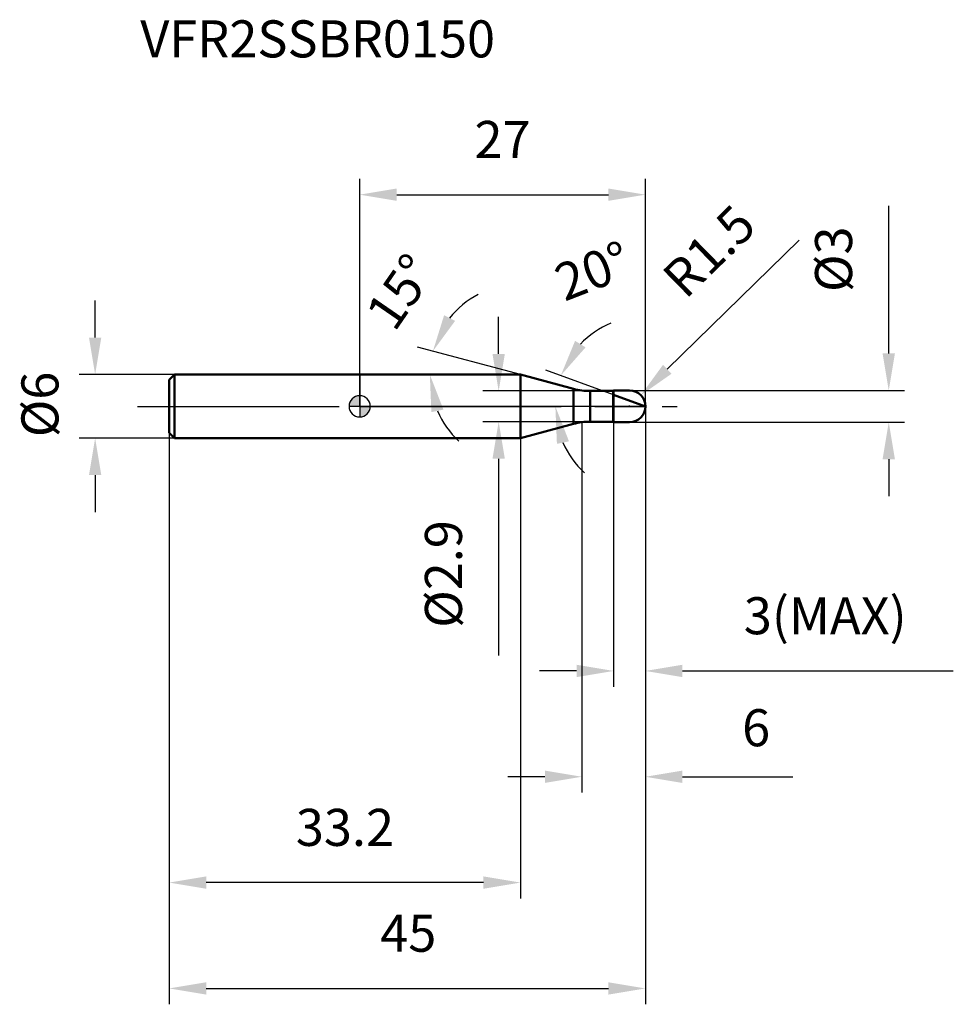
# Model space of a CAD drawing. Units: millimetres. Extents: x -32.1 to 56.1, y -56.5 to 36.5.
import ezdxf

# ---------------------------------------------------------------- set-up
doc = ezdxf.new("R2010")
doc.units = ezdxf.units.MM
doc.linetypes.add('CENTER2', pattern=[28.575, 19.05, -3.175, 3.175, -3.175])
for name, color, linetype, lineweight in [('1', 4, 'Continuous', 50), ('2', 7, 'Continuous', 25), ('4', 2, 'CENTER2', 25), ('cut', 1, 'Continuous', 25), ('nocut', 7, 'Continuous', 25), ('sk1', 4, 'Continuous', 50), ('sk2', 7, 'Continuous', 25), ('sk4', 2, 'CENTER2', 25), ('sk6', 5, 'Continuous', 35)]:
    doc.layers.add(name, color=color, linetype=linetype, lineweight=lineweight)
doc.layers.add('7', color=5, linetype='Continuous')
doc.styles.add('simplex', font='txt.shx', dxfattribs={"height": 3.5})
doc.styles.get("Standard").update_dxf_attribs({"font": 'txt.shx', "bigfont": '@extfont2.shx'})
doc.dimstyles.new('コピー - ISO-25', dxfattribs={"dimscale": 0, "dimtxt": 3.5, "dimasz": 3.5, "dimexe": 1.5, "dimexo": 0, "dimgap": 2.3, "dimtad": 1, "dimdsep": 46, "dimtxsty": 'simplex', "dimcen": 0.09, "dimclrd": 256, "dimclre": 256, "dimclrt": 256, "dimadec": 0, "dimazin": 0, "dimtfac": 1, "dimtofl": 0, "dimtmove": 0, "dimatfit": 3, "dimfxl": 1, "dimtolj": 1, "dimlwd": -1, "dimlwe": -1, "dimarcsym": 0})

# ---------------------------------------------------------------- blocks, each defined once
blk = doc.blocks.new('zero block')
h = blk.add_hatch(color=7)
h.paths.add_polyline_path([(0, 1, 0.414214), (-1, 0), (0, 0)])
h.paths.add_polyline_path([(1, 0), (0, 0), (0, -1, 0.414214)])
at = {"color": 7, "ltscale": 0.2}
for p, q in [((0, -1), (0, 1)), ((-1, 0), (1, 0))]:
    blk.add_line(p, q, dxfattribs=at)
for start, end in [(90, 180), (0, 90), (180, 270), (270, 0)]:
    blk.add_arc((0, 0), 1, start, end, dxfattribs=at)
blk = doc.blocks.new('*D13')
at = {"layer": '2'}
for p, q in [((50, 5), (50, 18.933)), ((25.5, 1.5), (51.5, 1.5)), ((25.5, -1.5), (51.5, -1.5)), ((50, -5), (50, -8.5))]:
    blk.add_line(p, q, dxfattribs=at)
for points in [[(49.417, 5), (50.583, 5), (50, 1.5)], [(50.583, -5), (49.417, -5), (50, -1.5)]]:
    blk.add_solid(points, dxfattribs=at)
at = {"layer": 'Defpoints', "color": 0}
for p in [(25.5, 1.5), (50, 1.5), (25.5, -1.5)]:
    blk.add_point(p, dxfattribs=at)
at = {"layer": '2', "insert": (43.033, 10.8), "char_height": 3.5, "attachment_point": 1, "rotation": 90, "line_spacing_factor": 0.9, "style": 'simplex'}
blk.add_mtext('\\A1;%%c3', dxfattribs=at)
blk = doc.blocks.new('*D4')
at = {"layer": '2'}
for p, q in [((41.524, 15.7), (29.071, 3.499)), ((25.41, 0), (25.59, 0)), ((25.5, -0.09), (25.5, 0.09))]:
    blk.add_line(p, q, dxfattribs=at)
blk.add_solid([(28.663, 3.916), (29.48, 3.083), (26.571, 1.05)], dxfattribs=at)
at = {"layer": 'Defpoints', "color": 0}
for p in [(26.571, 1.05), (25.5, 0)]:
    blk.add_point(p, dxfattribs=at)
at = {"layer": '2', "insert": (28.339, 12.535), "char_height": 3.5, "attachment_point": 1, "rotation": 44.41535, "line_spacing_factor": 0.9, "style": 'simplex'}
blk.add_mtext('\\A1;R1.5', dxfattribs=at)
blk = doc.blocks.new('*D5')
at = {"layer": '2'}
for p, q in [((24, 1.092), (17.595, 3.423)), ((27, 0), (16.992, 0))]:
    blk.add_line(p, q, dxfattribs=at)
for start, end in [(112.523, 136.2615), (203.7385, 227.477)]:
    blk.add_arc((27, 0), 8.508, start, end, dxfattribs=at)
for points in [[(20.357, 6.19), (21.348, 5.574), (19.005, 2.91)], [(19.782, -3.305), (18.641, -3.545), (18.492, 0)]]:
    blk.add_solid(points, dxfattribs=at)
at = {"layer": 'Defpoints', "color": 0}
for p in [(18.549, 0.988), (24, 1.092), (24.141, 1.04), (27, 0), (27.15, 0)]:
    blk.add_point(p, dxfattribs=at)
at = {"layer": '2', "insert": (21.39, 14.422), "char_height": 3.5, "attachment_point": 2, "rotation": 21.25689, "line_spacing_factor": 0.9, "style": 'simplex'}
blk.add_mtext('\\A1;20%%d', dxfattribs=at)
blk = doc.blocks.new('*D6')
at = {"layer": '2'}
for p, q in [((27, 0), (27, -36.5)), ((21, -1.5), (21, -36.5)), ((17.5, -35), (14, -35)), ((30.5, -35), (40.933, -35))]:
    blk.add_line(p, q, dxfattribs=at)
for points in [[(17.5, -34.417), (17.5, -35.583), (21, -35)], [(30.5, -34.417), (30.5, -35.583), (27, -35)]]:
    blk.add_solid(points, dxfattribs=at)
at = {"layer": 'Defpoints', "color": 0}
for p in [(27, 0), (21, -1.5), (21, -35)]:
    blk.add_point(p, dxfattribs=at)
at = {"layer": '2', "insert": (37.467, -30.367), "char_height": 3.5, "attachment_point": 5, "line_spacing_factor": 0.9, "style": 'simplex'}
blk.add_mtext('\\A1;6', dxfattribs=at)
blk = doc.blocks.new('*D7')
at = {"layer": '2'}
for p, q in [((27, 0), (27, -26.5)), ((24, -1.5), (24, -26.5)), ((20.5, -25), (17, -25)), ((30.5, -25), (56.1, -25))]:
    blk.add_line(p, q, dxfattribs=at)
for points in [[(20.5, -25.583), (20.5, -24.417), (24, -25)], [(30.5, -24.417), (30.5, -25.583), (27, -25)]]:
    blk.add_solid(points, dxfattribs=at)
at = {"layer": 'Defpoints', "color": 0}
for p in [(27, 0), (24, -1.5), (27, -25)]:
    blk.add_point(p, dxfattribs=at)
at = {"layer": '2', "insert": (36.3, -18.033), "char_height": 3.5, "attachment_point": 1, "line_spacing_factor": 0.9, "style": 'simplex'}
blk.add_mtext('\\A1;3(MAX)', dxfattribs=at)
blk = doc.blocks.new('*D8')
at = {"layer": 'Defpoints', "color": 0}
for p in [(-25, 3), (-17.5, 3), (-17.5, -3)]:
    blk.add_point(p, dxfattribs=at)
at = {"layer": 'sk2'}
for p, q in [((-25, 6.5), (-25, 10)), ((-17.5, 3), (-26.5, 3)), ((-17.5, -3), (-26.5, -3)), ((-25, -6.5), (-25, -10))]:
    blk.add_line(p, q, dxfattribs=at)
for points in [[(-25.583, 6.5), (-24.417, 6.5), (-25, 3)], [(-24.417, -6.5), (-25.583, -6.5), (-25, -3)]]:
    blk.add_solid(points, dxfattribs=at)
at = {"layer": 'sk2', "insert": (-31.967, -2.917), "char_height": 3.5, "attachment_point": 1, "rotation": 90, "line_spacing_factor": 0.9, "style": 'simplex'}
blk.add_mtext('\\A1;%%c6', dxfattribs=at)
blk = doc.blocks.new('*D9')
at = {"layer": 'Defpoints', "color": 0}
for p in [(27, 0), (-18, -2.5), (27, -55)]:
    blk.add_point(p, dxfattribs=at)
at = {"layer": 'sk2'}
for p, q in [((27, 0), (27, -56.5)), ((-18, -2.5), (-18, -56.5)), ((-14.5, -55), (23.5, -55))]:
    blk.add_line(p, q, dxfattribs=at)
for points in [[(-14.5, -54.417), (-14.5, -55.583), (-18, -55)], [(23.5, -55.583), (23.5, -54.417), (27, -55)]]:
    blk.add_solid(points, dxfattribs=at)
at = {"layer": 'sk2', "insert": (4.593, -48.033), "char_height": 3.5, "attachment_point": 2, "line_spacing_factor": 0.9, "style": 'simplex'}
blk.add_mtext('\\A1;45', dxfattribs=at)
blk = doc.blocks.new('*D10')
at = {"layer": 'Defpoints', "color": 0}
for p in [(-18, -2.5), (15.198, -3), (-18, -45)]:
    blk.add_point(p, dxfattribs=at)
at = {"layer": 'sk2'}
for p, q in [((-18, -2.5), (-18, -46.5)), ((15.198, -3), (15.198, -46.5)), ((11.698, -45), (-14.5, -45))]:
    blk.add_line(p, q, dxfattribs=at)
for points in [[(-14.5, -44.417), (-14.5, -45.583), (-18, -45)], [(11.698, -44.417), (11.698, -45.583), (15.198, -45)]]:
    blk.add_solid(points, dxfattribs=at)
at = {"layer": 'sk2', "insert": (-1.392, -38.033), "char_height": 3.5, "attachment_point": 2, "line_spacing_factor": 0.9, "style": 'simplex'}
blk.add_mtext('\\A1;33.2', dxfattribs=at)
blk = doc.blocks.new('*D11')
at = {"layer": '2'}
for p, q in [((0, 0), (0, 21.5)), ((27, 0), (27, 21.5)), ((3.5, 20), (23.5, 20))]:
    blk.add_line(p, q, dxfattribs=at)
for points in [[(3.5, 20.583), (3.5, 19.417), (0, 20)], [(23.5, 19.417), (23.5, 20.583), (27, 20)]]:
    blk.add_solid(points, dxfattribs=at)
at = {"layer": 'Defpoints', "color": 0}
for p in [(27, 20), (0, 0), (27, 0)]:
    blk.add_point(p, dxfattribs=at)
at = {"layer": '2', "insert": (13.5, 26.967), "char_height": 3.5, "attachment_point": 2, "line_spacing_factor": 0.9, "style": 'simplex'}
blk.add_mtext('\\A1;27', dxfattribs=at)
blk = doc.blocks.new('*D12')
at = {"layer": '2'}
for p, q in [((13.134, 4.95), (13.134, 8.45)), ((23.95, 1.45), (11.634, 1.45)), ((23.95, -1.45), (11.634, -1.45)), ((13.134, -4.95), (13.134, -23.557))]:
    blk.add_line(p, q, dxfattribs=at)
for points in [[(12.551, 4.95), (13.718, 4.95), (13.134, 1.45)], [(13.718, -4.95), (12.551, -4.95), (13.134, -1.45)]]:
    blk.add_solid(points, dxfattribs=at)
at = {"layer": 'Defpoints', "color": 0}
for p in [(23.95, 1.45), (13.134, -1.45), (23.95, -1.45)]:
    blk.add_point(p, dxfattribs=at)
at = {"layer": '2', "insert": (6.168, -10.757), "char_height": 3.5, "attachment_point": 3, "rotation": 90, "line_spacing_factor": 0.9, "style": 'simplex'}
blk.add_mtext('\\A1;%%c2.9', dxfattribs=at)
blk = doc.blocks.new('*D14')
at = {"layer": '2'}
for p, q in [((15.198, 3), (5.474, 5.606)), ((0.203, 3), (8.131, 3))]:
    blk.add_line(p, q, dxfattribs=at)
for start, end in [(117.85522, 141.42761), (203.57239, 227.14478)]:
    blk.add_arc((15.198, 3), 8.568, start, end, dxfattribs=at)
for points in [[(9.021, 8.079), (7.979, 8.605), (6.923, 5.217)], [(6.775, -0.545), (7.917, -0.307), (6.631, 3)]]:
    blk.add_solid(points, dxfattribs=at)
at = {"layer": 'Defpoints', "color": 0}
for p in [(6.663, 3.747), (0, 3), (0.203, 3), (15.198, 3), (15.395, 2.947)]:
    blk.add_point(p, dxfattribs=at)
at = {"layer": '2', "insert": (2.408, 11.815), "char_height": 3.5, "width": 8.28333, "attachment_point": 2, "rotation": 55.42652, "line_spacing_factor": 0.9, "style": 'simplex'}
blk.add_mtext('\\A1;15°', dxfattribs=at)

msp = doc.modelspace()

# ---------------------------------------------------------------- linework, layer by layer
at = {"layer": '1'}
for p, q in [((15.198, 3), (0, 3)), ((20.22, 1.654), (15.198, 3)), ((15.198, 3), (15.198, -3)), ((20.22, 1.654), (20.22, -1.654)), ((21.773, 1.45), (23.95, 1.45)), ((21.773, 1.45), (21.773, -1.45)), ((24, 1.5), (23.95, 1.45)), ((23.95, 1.45), (23.95, -1.45)), ((24, 1.5), (25.5, 1.5)), ((24, 1.5), (24, -1.5)), ((27, 0), (24, 1.092)), ((15.198, -3), (20.22, -1.654)), ((23.95, -1.45), (21.773, -1.45)), ((23.95, -1.45), (24, -1.5)), ((25.5, -1.5), (24, -1.5)), ((0, -3), (15.198, -3))]:
    msp.add_line(p, q, dxfattribs=at)
for centre, radius, start, end in [((21.773, 7.45), 6, 255, 270), ((25.5, 0), 1.5, 270, 90), ((21.773, -7.45), 6, 90, 105)]:
    msp.add_arc(centre, radius, start, end, dxfattribs=at)
at = {"layer": '4'}
msp.add_line((0, 0), (30, 0), dxfattribs=at)
at = {"layer": '7'}
for p, q in [((24, 1.5), (25.5, 1.5)), ((24, 1.5), (24, -1.5)), ((25.5, -1.5), (24, -1.5))]:
    msp.add_line(p, q, dxfattribs=at)
msp.add_arc((25.5, 0), 1.5, 270, 90, dxfattribs=at)
at = {"layer": 'cut'}
for p, q in [((25.5, 1.5), (24, 1.5)), ((24, 1.5), (24, 0)), ((24, 0), (27, 0))]:
    msp.add_line(p, q, dxfattribs=at)
msp.add_arc((25.5, 0), 1.5, 0, 90, dxfattribs=at)
at = {"layer": 'nocut'}
for p, q in [((0, 3), (0, 0)), ((15.198, 3), (0, 3)), ((20.22, 1.654), (15.198, 3)), ((21.773, 1.45), (23.95, 1.45)), ((24, 1.5), (23.95, 1.45)), ((24, 1.5), (24, 0)), ((24, 0), (0, 0))]:
    msp.add_line(p, q, dxfattribs=at)
msp.add_arc((21.773, 7.45), 6, 255, 270, dxfattribs=at)
at = {"layer": 'sk1'}
for p, q in [((-18, 2.5), (-17.5, 3)), ((-17.5, 3), (-17.5, -3)), ((0, 3), (-17.5, 3)), ((-18, 2.5), (-18, -2.5)), ((-18, -2.5), (-17.5, -3)), ((-17.5, -3), (0, -3))]:
    msp.add_line(p, q, dxfattribs=at)
at = {"layer": 'sk4'}
msp.add_line((-21, 0), (0, 0), dxfattribs=at)

# ---------------------------------------------------------------- block references
at = {"rotation": 180}
msp.add_blockref('zero block', (0, 0), dxfattribs=at)

# ---------------------------------------------------------------- texts
at = {"layer": 'sk6', "insert": (-20.732, 36.471), "char_height": 3.5, "width": 35.7, "attachment_point": 1, "line_spacing_factor": 0.9}
msp.add_mtext('VFR2SSBR0150', dxfattribs=at)

# ---------------------------------------------------------------- dimensions: what is measured, and where the dimension line sits
at = {"layer": '2'}
dim = msp.add_linear_dim(base=(27, 20), p1=(0, 0), p2=(27, 0), dimstyle='コピー - ISO-25', override={"dimscale": 1}, dxfattribs=at)
dim.commit()
dim.dimension.update_dxf_attribs({"geometry": '*D11', "text_midpoint": (13.5, 20), "dimtype": 160})
dim = msp.add_radius_dim(center=(25.5, 0), mpoint=(26.571, 1.05), dimstyle='コピー - ISO-25', override={"dimscale": 1}, dxfattribs=at)
dim.commit()
dim.dimension.update_dxf_attribs({"geometry": '*D4', "text_midpoint": (33.665, 8), "dimtype": 164})
for base, p1, p2, angle, picture, middle in [((50, 1.5), (25.5, -1.5), (25.5, 1.5), 90, '*D13', (50, 13.717)), ((13.134, -1.45), (23.95, 1.45), (23.95, -1.45), 270, '*D12', (13.134, -16.007))]:
    dim = msp.add_linear_dim(base=base, p1=p1, p2=p2, angle=angle, text='%%c<>', dimstyle='コピー - ISO-25', override={"dimscale": 1}, dxfattribs=at)
    dim.commit()
    dim.dimension.update_dxf_attribs({"geometry": picture, "text_midpoint": middle, "dimtype": 160})
for base, line1, line2, picture, middle in [((6.663, 3.747), ((15.395, 2.947), (15.198, 3)), ((0.203, 3), (0, 3)), '*D14', (8.144, 7.862)), ((18.549, 0.988), ((24.141, 1.04), (24, 1.092)), ((27.15, 0), (27, 0)), '*D5', (23.915, 7.93))]:
    dim = msp.add_angular_dim_2l(base=base, line1=line1, line2=line2, dimstyle='コピー - ISO-25', override={"dimscale": 1}, dxfattribs=at)
    dim.commit()
    dim.dimension.update_dxf_attribs({"geometry": picture, "text_midpoint": middle, "dimtype": 162})
dim = msp.add_linear_dim(base=(21, -35), p1=(27, 0), p2=(21, -1.5), angle=180, dimstyle='コピー - ISO-25', override={"dimscale": 1}, dxfattribs=at)
dim.commit()
dim.dimension.update_dxf_attribs({"geometry": '*D6', "text_midpoint": (37.467, -35), "dimtype": 160})
dim = msp.add_linear_dim(base=(27, -25), p1=(24, -1.5), p2=(27, 0), text='<>(MAX)', dimstyle='コピー - ISO-25', override={"dimscale": 1}, dxfattribs=at)
dim.commit()
dim.dimension.update_dxf_attribs({"geometry": '*D7', "text_midpoint": (45.05, -25), "dimtype": 160})
at = {"layer": 'sk2'}
dim = msp.add_linear_dim(base=(-25, 3), p1=(-17.5, -3), p2=(-17.5, 3), angle=90, text='%%c<>', dimstyle='コピー - ISO-25', override={"dimscale": 1, "dimdec": 1}, dxfattribs=at)
dim.commit()
dim.dimension.update_dxf_attribs({"geometry": '*D8', "text_midpoint": (-25, 0), "dimtype": 160})
dim = msp.add_linear_dim(base=(27, -55), p1=(-18, -2.5), p2=(27, 0), dimstyle='コピー - ISO-25', override={"dimscale": 1, "dimdec": 1}, dxfattribs=at)
dim.commit()
dim.dimension.update_dxf_attribs({"geometry": '*D9', "text_midpoint": (4.593, -55), "dimtype": 160})
dim = msp.add_linear_dim(base=(-18, -45), p1=(15.198, -3), p2=(-18, -2.5), angle=180, dimstyle='コピー - ISO-25', override={"dimscale": 1, "dimdec": 1}, dxfattribs=at)
dim.commit()
dim.dimension.update_dxf_attribs({"geometry": '*D10', "text_midpoint": (-1.392, -45), "dimtype": 160})

doc.saveas('drawing.dxf')
